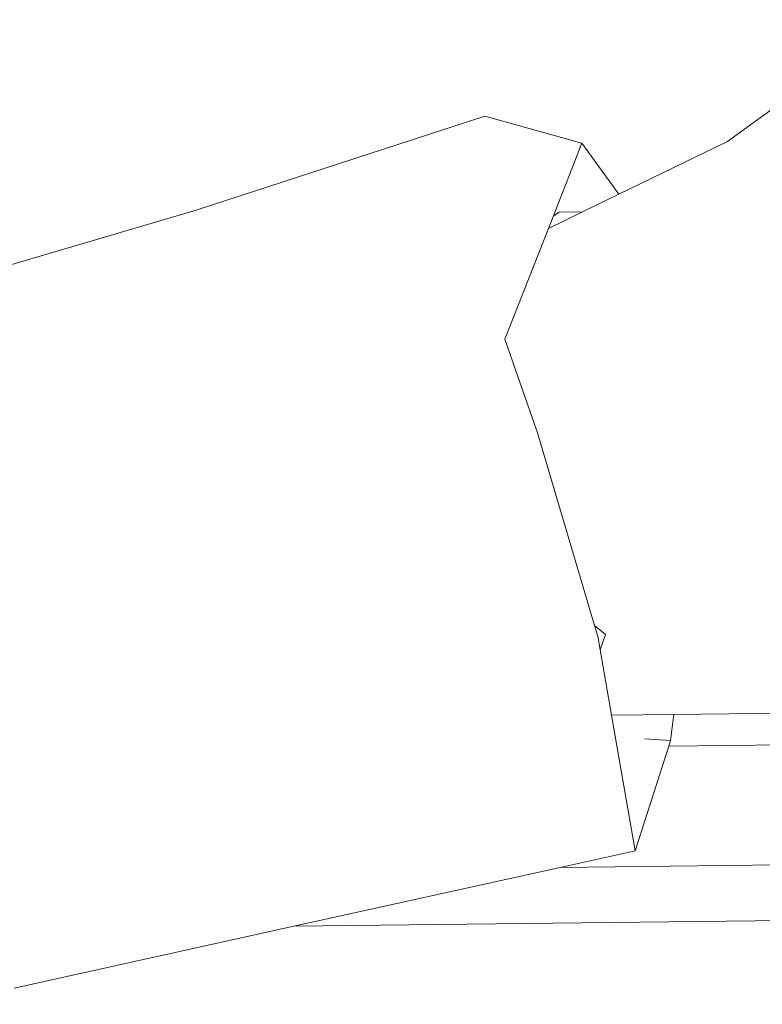
# Model space of a CAD drawing. Units: metres. Extents: x 3040 to 8123, y -31 to 24885.
# Drawn here: x 4088 to 4088, y 975 to 975 of the extents above; entities that cross this region are included whole.
import ezdxf

# ---------------------------------------------------------------- set-up
doc = ezdxf.new("R2010")
doc.units = ezdxf.units.M
doc.layers.add('A_DIMENSION_IN', color=8, linetype='Continuous')

msp = doc.modelspace()

# ---------------------------------------------------------------- hatches: boundary and pattern name
at = {"layer": 'A_DIMENSION_IN', "ltscale": 0.5, "true_color": 0xc7c8ca}
h = msp.add_hatch(dxfattribs=at)
h.set_pattern_fill('AR-SAND', color=9, scale=0.3, angle=-180, style=0)
h.set_pattern_definition([(217.5, (4716.8176, 1112.69744), (0.018898, -0.57804713), [0, -0.456, 0, -0.51, 0, -0.4875]), (187.5, (4716.8176, 1112.69744), (-0.530933, -0.8466438), [0, -0.246, 0, -0.411, 0, -0.1575]), (147.5, (4717.1866, 1112.69744), (-0.93424256, -0.0016977), [0, -0.15, 0, -0.54, 0, -0.705]), (137.5, (4717.1866, 1112.69744), (-0.901838, -0.2633027), [0, -0.075, 0, -0.354, 0, -0.405])])
h.paths.add_polyline_path([(4087.0973097, 973.9487978), (4091.5644787, 973.9487978), (4091.5644787, 980.7543675), (4087.0973097, 980.7543675)])
h.paths.add_polyline_path([(4089.2156881, 979.8204763), (4089.3101881, 979.8204763), (4089.3101881, 979.6130866, -0.1946005), (4089.4991881, 979.6130866), (4089.4991881, 979.8204763), (4089.5936881, 979.8204763, 1)], flags=16)
h.paths.add_polyline_path([(4088.0736015, 977.8550372), (4088.0448015, 977.8550372), (4088.0448015, 977.8694372), (4090.6008019, 977.8694372), (4090.6008019, 977.8550372), (4090.5648019, 977.4518371), (4090.6008019, 977.4518371), (4090.6008019, 977.4374371), (4088.0448015, 977.4374371), (4088.0448015, 977.4518371)], flags=16)
h.paths.add_polyline_path([(4088.9636881, 979.1904763, -1), (4088.9636881, 979.5684763), (4088.9636881, 979.4739763), (4088.9847427, 979.4739776, -0.41421356), (4088.9636893, 979.4950309), (4088.9636881, 979.5684763, 1), (4088.9636881, 979.1904763), (4088.9636881, 979.2849763), (4088.9847427, 979.2849763, 0.41421356), (4088.9636893, 979.263923)], flags=16)
h.paths.add_polyline_path([(4090.2808226, 976.0942394, 0.41421356), (4090.3168226, 976.0582393), (4090.5328226, 976.0582393, 0.41421356), (4090.5688226, 976.0942394), (4090.5688226, 976.3102394, 0.41421356), (4090.5328226, 976.3462394), (4090.3168226, 976.3462394, 1), (4090.3168226, 976.2742394), (4090.2808226, 976.2729118)], flags=16)

# ---------------------------------------------------------------- linework, layer by layer
at = {"color": 252, "lineweight": 0, "true_color": 0x939598}
for p, q in [((4088.4905142, 975.1523427, -1.7999985), (4088.4968188, 975.1569048, -1.7999985)), ((4088.4905142, 975.1523427, -1.7999985), (4088.4968188, 975.1569048, -1.7999985)), ((4088.4232586, 975.1436431, -1.7999985), (4088.4598184, 975.1555586, -1.7999985)), ((4088.4232586, 975.1436431, -1.7999985), (4088.4598184, 975.1555586, -1.7999985)), ((4088.4598184, 975.1555586, -1.7999985), (4088.4720813, 975.1521135, -1.7999985)), ((4088.4598184, 975.1555586, -1.7999985), (4088.4720813, 975.1521135, -1.7999985)), ((4088.4720813, 975.1521135, -1.7999985), (4088.468479, 975.1429385, -1.7999985)), ((4088.4720813, 975.1521135, -1.7999985), (4088.468479, 975.1429385, -1.7999985)), ((4088.4720813, 975.1521135, -1.7999985), (4088.4767546, 975.1456574, -1.7999985)), ((4088.4720813, 975.1521135, -1.7999985), (4088.4767546, 975.1456574, -1.7999985)), ((4088.4767546, 975.1456574, -1.7999985), (4088.4905142, 975.1523427, -1.7999985)), ((4088.4767546, 975.1456574, -1.7999985), (4088.4905142, 975.1523427, -1.7999985)), ((4088.4721824, 975.143436, -1.7999985), (4088.4767546, 975.1456574, -1.7999985)), ((4088.4721824, 975.143436, -1.7999985), (4088.4767546, 975.1456574, -1.7999985)), ((4088.3743722, 975.129265, -1.7999985), (4088.4232586, 975.1436431, -1.7999985)), ((4088.3743722, 975.129265, -1.7999985), (4088.4232586, 975.1436431, -1.7999985)), ((4088.4678474, 975.1413298, -1.7999985), (4088.4721824, 975.143436, -1.7999985)), ((4088.4678474, 975.1413298, -1.7999985), (4088.4721824, 975.143436, -1.7999985)), ((4088.468479, 975.1429385, -1.7999985), (4088.4692295, 975.1434002, -1.7999985)), ((4088.468479, 975.1429385, -1.7999985), (4088.4692295, 975.1434002, -1.7999985)), ((4088.4721824, 975.143436, -1.7999985), (4088.4692295, 975.1434002, -1.7999985)), ((4088.4721824, 975.143436, -1.7999985), (4088.4692295, 975.1434002, -1.7999985)), ((4088.468479, 975.1429385, -1.7999985), (4088.4678474, 975.1413298, -1.7999985)), ((4088.468479, 975.1429385, -1.7999985), (4088.4678474, 975.1413298, -1.7999985)), ((4088.4678474, 975.1413298, -1.7999985), (4088.4623512, 975.1273313, -1.7999985)), ((4088.4678474, 975.1413298, -1.7999985), (4088.4623512, 975.1273313, -1.7999985)), ((4088.4664657, 975.115462, -1.7999985), (4088.4623512, 975.1273313, -1.7999985)), ((4088.4664657, 975.115462, -1.7999985), (4088.4623512, 975.1273313, -1.7999985)), ((4088.4737041, 975.0910675, -1.7999985), (4088.4664657, 975.115462, -1.7999985)), ((4088.4737041, 975.0910675, -1.7999985), (4088.4664657, 975.115462, -1.7999985)), ((4088.4750774, 975.0899377, -1.7999985), (4088.4737041, 975.0910675, -1.7999985)), ((4088.4741029, 975.0897232, -1.7999985), (4088.4737041, 975.0910675, -1.7999985)), ((4088.4750774, 975.0899377, -1.7999985), (4088.4737041, 975.0910675, -1.7999985)), ((4088.4741029, 975.0897232, -1.7999985), (4088.4737041, 975.0910675, -1.7999985)), ((4088.4744027, 975.087995, -1.7999985), (4088.4741029, 975.0897232, -1.7999985)), ((4088.4744027, 975.087995, -1.7999985), (4088.4741029, 975.0897232, -1.7999985)), ((4088.4750774, 975.0899377, -1.7999985), (4088.4744027, 975.087995, -1.7999985)), ((4088.4750774, 975.0899377, -1.7999985), (4088.4744027, 975.087995, -1.7999985)), ((4088.4758385, 975.079717, -1.7999985), (4088.4744027, 975.087995, -1.7999985)), ((4088.4758385, 975.079717, -1.7999985), (4088.4744027, 975.087995, -1.7999985)), ((4088.4837341, 975.0798126, -1.7999985), (4088.4758385, 975.079717, -1.7999985)), ((4088.4837341, 975.0798126, -1.7999985), (4088.4758385, 975.079717, -1.7999985)), ((4088.4788142, 975.0625609, -1.7999985), (4088.4758385, 975.079717, -1.7999985)), ((4088.4788142, 975.0625609, -1.7999985), (4088.4758385, 975.079717, -1.7999985)), ((4088.4837341, 975.0798126, -1.7999985), (4088.4833096, 975.0765329, -1.7999985)), ((4088.4837341, 975.0798126, -1.7999985), (4088.4833096, 975.0765329, -1.7999985)), ((4088.5013899, 975.0800265, -1.7999985), (4088.4837341, 975.0798126, -1.7999985)), ((4088.5013899, 975.0800265, -1.7999985), (4088.4837341, 975.0798126, -1.7999985)), ((4088.4833096, 975.0765329, -1.7999985), (4088.4800603, 975.0767268, -1.7999985)), ((4088.4833096, 975.0765329, -1.7999985), (4088.4800603, 975.0767268, -1.7999985)), ((4088.4833096, 975.0765329, -1.7999985), (4088.483075, 975.0758038, -1.7999985)), ((4088.4833096, 975.0765329, -1.7999985), (4088.483075, 975.0758038, -1.7999985)), ((4088.483075, 975.0758038, -1.7999985), (4088.5027, 975.0760415, -1.7999985)), ((4088.483075, 975.0758038, -1.7999985), (4088.5027, 975.0760415, -1.7999985)), ((4088.483075, 975.0758038, -1.7999985), (4088.4788142, 975.0625609, -1.7999985)), ((4088.483075, 975.0758038, -1.7999985), (4088.4788142, 975.0625609, -1.7999985)), ((4088.4693614, 975.0604727, -1.7999985), (4088.4788142, 975.0625609, -1.7999985)), ((4088.4693614, 975.0604727, -1.7999985), (4088.4788142, 975.0625609, -1.7999985)), ((4088.4356204, 975.0530188, -1.7999985), (4088.4693614, 975.0604727, -1.7999985)), ((4088.4356204, 975.0530188, -1.7999985), (4088.4693614, 975.0604727, -1.7999985)), ((4088.4693614, 975.0604727, -1.7999985), (4088.497174, 975.0608096, -1.7999985)), ((4088.4693614, 975.0604727, -1.7999985), (4088.497174, 975.0608096, -1.7999985)), ((4088.4356204, 975.0530188, -1.7999985), (4088.4987963, 975.0537841, -1.7999985)), ((4088.4356204, 975.0530188, -1.7999985), (4088.4987963, 975.0537841, -1.7999985)), ((4088.4002468, 975.0452042, -1.7999985), (4088.4356204, 975.0530188, -1.7999985)), ((4088.4002468, 975.0452042, -1.7999985), (4088.4356204, 975.0530188, -1.7999985))]:
    msp.add_line(p, q, dxfattribs=at)

doc.saveas('drawing.dxf')
